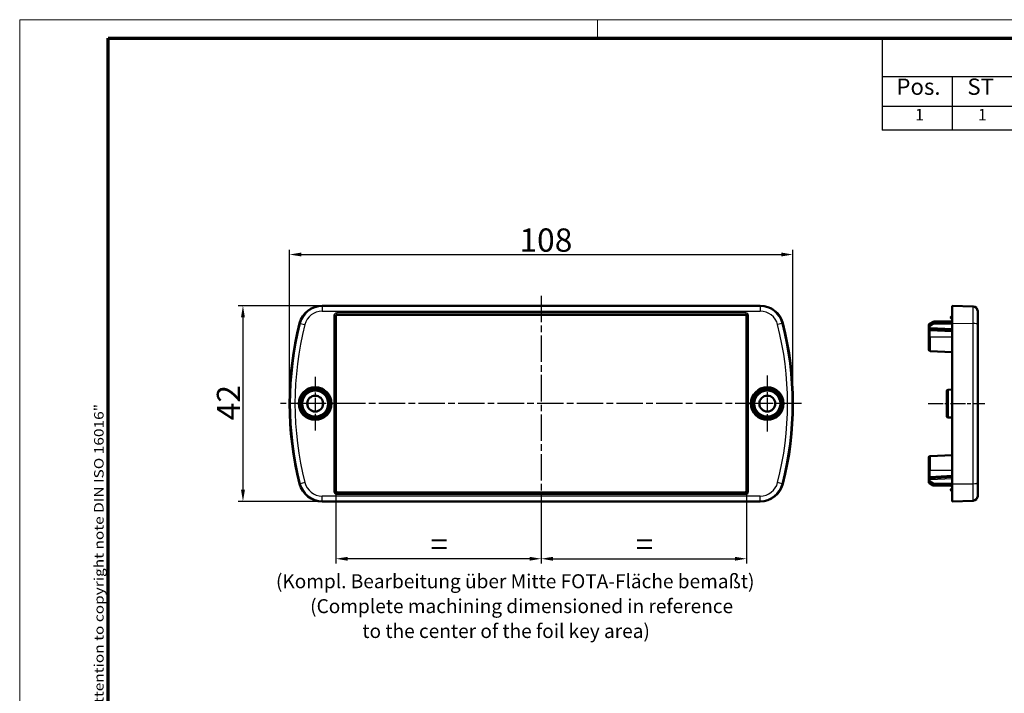
# Model space of a CAD drawing. Units: millimetres. Extents: x 1 to 419, y 1 to 296.
# Drawn here: x 1 to 212, y 151 to 296 of the extents above; entities that cross this region are included whole.
import ezdxf

# ---------------------------------------------------------------- set-up
doc = ezdxf.new("R2010")
doc.units = ezdxf.units.MM
doc.linetypes.add('CHAIN', pattern=[0.3543, 0.2362, -0.0295, 0.0591, -0.0295])
doc.linetypes.add('DASH_DOT', pattern=[0.37, 0.24, -0.06, 0.01, -0.06])
doc.layers.get('0').update_dxf_attribs({"lineweight": 25})
for name, color, linetype, lineweight in [('Bemaßung (ISO)', 1, 'Continuous', 25), ('Mittellinie (ISO)', 1, 'DASH_DOT', 25), ('Mittelpunktmarkierung (ISO)', 1, 'DASH_DOT', 25), ('Rahmen (ISO)', 7, 'Continuous', 70), ('Sichtbar (ISO)', 7, 'Continuous', 50), ('Sichtbar schmal (ISO)', 1, 'Continuous', 25), ('Symbol (ISO)', 1, 'Continuous', 25)]:
    doc.layers.add(name, color=color, linetype=linetype, lineweight=lineweight)
doc.styles.add('2_5', font='isocpeur.ttf', dxfattribs={"width": 1.1})
doc.styles.add('3_5', font='isocpeur.ttf', dxfattribs={"width": 1.1})
doc.styles.add('5', font='isocpeur.ttf', dxfattribs={"width": 1.1})
doc.styles.add('Notiztext (DIN)', font='isocpeur.ttf', dxfattribs={"width": 1.1})
doc.styles.add('Textstil279', font='isocpeui.ttf', dxfattribs={"width": 1.1})
doc.dimstyles.new('11-Bopla 5', dxfattribs={"dimtxt": 5, "dimasz": 2.5, "dimexe": 1, "dimexo": 0, "dimgap": 0.6, "dimtad": 1, "dimdec": 6, "dimrnd": 1e-08, "dimtxsty": '5', "dimcen": 0.09, "dimdle": 7, "dimclrd": 1, "dimclre": 1, "dimclrt": 7, "dimadec": 6, "dimazin": 2, "dimtfac": 0.7, "dimtdec": 3, "dimtmove": 0, "dimatfit": 3, "dimfxl": 1, "dimtolj": 1, "dimlwd": 25, "dimlwe": 25, "dimarcsym": 0})

# ---------------------------------------------------------------- blocks, each defined once
blk = doc.blocks.new('Ränder Bopla-A3-Rahmen')
at = {"color": 1, "linetype": 'Continuous', "lineweight": 18}
for p, q in [((1, 296), (419, 296)), ((1, 1), (1, 296)), ((125, 296), (125, 292))]:
    blk.add_line(p, q, dxfattribs=at)
at = {"color": 3, "linetype": 'Continuous', "lineweight": 70}
for p, q in [((20, 292), (415, 292)), ((20, 5), (20, 292))]:
    blk.add_line(p, q, dxfattribs=at)
at = {"layer": 'Rahmen (ISO)', "color": 1, "insert": (19, 55), "char_height": 2.03, "width": 168.977, "attachment_point": 7, "rotation": 90, "style": 'Notiztext (DIN)'}
blk.add_mtext('\\fISOCPEUR|b0|i0;\\W1.20;\\H2.0300;"Schutzvermerk nach DIN ISO 16016 beachten" \\fISOCPEUR|b0|i1;\\W1.20;\\H2.0300;"Please pay attention to copyright note DIN ISO 16016"', dxfattribs=at)
blk = doc.blocks.new('*D5')
at = {"layer": 'Bemaßung (ISO)', "color": 1, "linetype": 'Continuous', "lineweight": 25}
for p, q in [((65.9, 234.59), (47.9, 234.59)), ((48.9, 232.09), (48.9, 195.09)), ((65.9, 192.59), (47.9, 192.59))]:
    blk.add_line(p, q, dxfattribs=at)
at = {"layer": 'Bemaßung (ISO)', "color": 1, "linetype": 'Continuous'}
for points in [[(48.48, 232.09), (49.32, 232.09), (48.9, 234.59)], [(48.48, 195.09), (49.32, 195.09), (48.9, 192.59)]]:
    blk.add_solid(points, dxfattribs=at)
at = {"layer": 'Defpoints', "color": 0, "linetype": 'Continuous'}
for p in [(65.9, 234.59), (48.9, 192.59), (65.9, 192.59)]:
    blk.add_point(p, dxfattribs=at)
at = {"layer": 'Bemaßung (ISO)', "color": 7, "linetype": 'Continuous', "lineweight": 25, "insert": (48.3, 210.02), "char_height": 5, "attachment_point": 7, "rotation": 90, "style": '5'}
blk.add_mtext('\\A1;42', dxfattribs=at)
blk = doc.blocks.new('*D6')
at = {"layer": 'Bemaßung (ISO)', "color": 1, "linetype": 'Continuous', "lineweight": 25}
for p, q in [((58.9, 213.59), (58.9, 246.59)), ((61.4, 245.59), (164.4, 245.59)), ((166.9, 213.59), (166.9, 246.59))]:
    blk.add_line(p, q, dxfattribs=at)
at = {"layer": 'Bemaßung (ISO)', "color": 1, "linetype": 'Continuous'}
for points in [[(61.4, 246.01), (61.4, 245.18), (58.9, 245.59)], [(164.4, 246.01), (164.4, 245.18), (166.9, 245.59)]]:
    blk.add_solid(points, dxfattribs=at)
at = {"layer": 'Defpoints', "color": 0, "linetype": 'Continuous'}
for p in [(166.9, 245.59), (58.9, 213.59), (166.9, 213.59)]:
    blk.add_point(p, dxfattribs=at)
at = {"layer": 'Bemaßung (ISO)', "color": 7, "linetype": 'Continuous', "lineweight": 25, "insert": (108.22, 246.19), "char_height": 5, "attachment_point": 7, "style": '5'}
blk.add_mtext('\\A1;108', dxfattribs=at)
blk = doc.blocks.new('Stückliste')
at = {"layer": 'Symbol (ISO)'}
for p, q in [((415, 292), (186.06, 292)), ((186.06, 292), (186.06, 283.7)), ((415, 283.7), (186.06, 283.7)), ((186.06, 283.7), (186.06, 277.35)), ((201.06, 283.7), (201.06, 277.35)), ((415, 277.35), (186.06, 277.35)), ((186.06, 277.35), (186.06, 272.3)), ((201.06, 277.35), (201.06, 272.3)), ((415, 272.3), (186.06, 272.3))]:
    blk.add_line(p, q, dxfattribs=at)
at = {"layer": 'Symbol (ISO)', "color": 5, "attachment_point": 7}
for s, insert, char_height, style in [('Pos.', (189.09, 278.78), 3.5, '3_5'), ('ST', (204.32, 278.78), 3.5, '3_5'), ('1', (193.11, 273.58), 2.5, '2_5'), ('1', (206.61, 273.58), 2.5, '2_5')]:
    blk.add_mtext(s, dxfattribs=dict(at, insert=insert, char_height=char_height, style=style))
blk = doc.blocks.new('*D10')
at = {"layer": 'Bemaßung (ISO)', "color": 1, "linetype": 'Continuous', "lineweight": 25}
for p, q in [((68.85, 194.84), (68.85, 179.29)), ((112.9, 190), (112.9, 179.29)), ((110.4, 180.29), (71.35, 180.29))]:
    blk.add_line(p, q, dxfattribs=at)
at = {"layer": 'Bemaßung (ISO)', "color": 1, "linetype": 'Continuous'}
for points in [[(71.35, 180.7), (71.35, 179.87), (68.85, 180.29)], [(110.4, 180.7), (110.4, 179.87), (112.9, 180.29)]]:
    blk.add_solid(points, dxfattribs=at)
at = {"layer": 'Defpoints', "color": 0, "linetype": 'Continuous'}
for p in [(68.85, 194.84), (112.9, 190), (68.85, 180.29)]:
    blk.add_point(p, dxfattribs=at)
at = {"layer": 'Bemaßung (ISO)', "color": 7, "linetype": 'Continuous', "lineweight": 25, "insert": (87.57, 180.89), "char_height": 5, "attachment_point": 7, "style": '5'}
blk.add_mtext('\\A1; \\fISOCPEUR|b0|i0;\\H5.0000;=', dxfattribs=at)
blk = doc.blocks.new('*D11')
at = {"layer": 'Bemaßung (ISO)', "color": 1, "linetype": 'Continuous', "lineweight": 25}
for p, q in [((156.95, 194.84), (156.95, 179.29)), ((112.9, 190), (112.9, 179.29)), ((115.4, 180.29), (154.45, 180.29))]:
    blk.add_line(p, q, dxfattribs=at)
at = {"layer": 'Bemaßung (ISO)', "color": 1, "linetype": 'Continuous'}
for points in [[(115.4, 180.7), (115.4, 179.87), (112.9, 180.29)], [(154.45, 180.7), (154.45, 179.87), (156.95, 180.29)]]:
    blk.add_solid(points, dxfattribs=at)
at = {"layer": 'Defpoints', "color": 0, "linetype": 'Continuous'}
for p in [(156.95, 194.84), (112.9, 190), (156.95, 180.29)]:
    blk.add_point(p, dxfattribs=at)
at = {"layer": 'Bemaßung (ISO)', "color": 7, "linetype": 'Continuous', "lineweight": 25, "insert": (131.62, 180.89), "char_height": 5, "attachment_point": 7, "style": '5'}
blk.add_mtext('\\A1; \\fISOCPEUR|b0|i0;\\H5.0000;=', dxfattribs=at)

msp = doc.modelspace()

# ---------------------------------------------------------------- linework, layer by layer
at = {"layer": 'Mittellinie (ISO)', "linetype": 'CHAIN', "ltscale": 23.990969}
for p, q in [((112.8986497, 236.7314517), (112.8986497, 190.0009305)), ((168.7054797, 213.5920289), (56.9261326, 213.5920289))]:
    msp.add_line(p, q, dxfattribs=at)
at = {"layer": 'Mittellinie (ISO)', "linetype": 'CHAIN', "ltscale": 13.511991}
msp.add_line((195.9086647, 213.5920289), (208.0684921, 213.5920289), dxfattribs=at)
at = {"layer": 'Mittelpunktmarkierung (ISO)', "linetype": 'CHAIN', "ltscale": 12.783434}
for p, q in [((64.3986497, 219.3441208), (64.3986497, 207.839937)), ((70.1507415, 213.5920289), (58.6465578, 213.5920289))]:
    msp.add_line(p, q, dxfattribs=at)
at = {"layer": 'Mittelpunktmarkierung (ISO)', "linetype": 'CHAIN', "ltscale": 13.334389}
for p, q in [((161.3986497, 219.5920289), (161.3986497, 207.5920289)), ((167.3986497, 213.5920289), (155.3986497, 213.5920289))]:
    msp.add_line(p, q, dxfattribs=at)
at = {"layer": 'Sichtbar (ISO)'}
for p, q in [((159.8986497, 234.5920289), (65.8986497, 234.5920289)), ((201.0335926, 230.8227981), (201.0335926, 234.5920289)), ((201.0335926, 234.5920289), (205.5684921, 234.4336667)), ((69.14734, 232.6420289), (156.6499594, 232.6420289)), ((201.0335926, 232.4334502), (200.7628819, 232.1627396)), ((206.5335926, 233.4342759), (206.5335926, 230.5378128)), ((68.8486497, 194.8407192), (68.8486497, 232.3433386)), ((156.9486497, 232.3433386), (156.9486497, 194.8407192)), ((196.0335926, 230.4216123), (196.0335926, 230.2466123)), ((196.9643308, 231.1413231), (196.1813311, 230.680101)), ((196.9643308, 230.9663231), (196.1813311, 230.505101)), ((200.7832681, 231.2148443), (197.1139743, 231.1828229)), ((201.0335926, 231.0420289), (197.1139743, 231.0078229)), ((201.0335926, 231.7506075), (200.7628819, 232.0213182)), ((201.0335926, 231.2170289), (200.7832681, 231.2148443)), ((201.0335926, 196.3612597), (201.0335926, 230.8227981)), ((206.5335926, 230.5378128), (206.5335926, 196.646245)), ((196.0335926, 230.2466123), (196.0335926, 229.8883319)), ((196.0335926, 229.8883319), (196.0335926, 229.2891542)), ((196.0335926, 229.2891542), (196.0335926, 227.8920289)), ((196.3178918, 229.5887431), (201.0335926, 229.3416037)), ((196.0335926, 225.1767183), (196.0335926, 227.8920289)), ((196.3178918, 224.8771294), (201.0335926, 224.62999)), ((199.8835926, 210.9218944), (199.8835926, 216.2621634)), ((200.1731228, 216.5619806), (201.0335926, 216.5920289)), ((200.1731228, 210.6220772), (201.0335926, 210.5920289)), ((196.0335926, 199.2920289), (196.0335926, 202.0073395)), ((196.3178918, 202.3069284), (201.0335926, 202.5540678)), ((196.0335926, 199.2920289), (196.0335926, 197.8949036)), ((196.0335926, 197.8949036), (196.0335926, 197.2957258)), ((196.0335926, 197.2957258), (196.0335926, 196.9374455)), ((196.0335926, 196.9374455), (196.0335926, 196.7624455)), ((196.1813311, 196.6789568), (196.9643308, 196.2177347)), ((196.1813311, 196.5039568), (196.9643308, 196.0427347)), ((201.0335926, 197.8424541), (196.3178918, 197.5953147)), ((206.5335926, 196.646245), (206.5335926, 193.7497819)), ((156.6499594, 194.5420289), (69.14734, 194.5420289)), ((197.1139743, 196.1762349), (201.0335926, 196.1420289)), ((197.1139743, 196.0012349), (200.7832681, 195.9692134)), ((201.0335926, 195.4334502), (200.7628819, 195.1627396)), ((201.0335926, 194.7506075), (200.7628819, 195.0213182)), ((200.7832681, 195.9692134), (201.0335926, 195.9670289)), ((201.0335926, 192.5920289), (201.0335926, 196.3612597)), ((65.8986497, 192.5920289), (159.8986497, 192.5920289)), ((201.0335926, 192.5920289), (205.5684921, 192.7503911))]:
    msp.add_line(p, q, dxfattribs=at)
for centre, radius in [((64.3986497, 213.5920289), 3.5), ((64.3986497, 213.5920289), 3.2520919), ((64.3986497, 213.5920289), 3.225), ((64.3986497, 213.5920289), 2.9), ((64.3986497, 213.5920289), 2.8), ((161.3986497, 213.5920289), 3.5), ((161.3986497, 213.5920289), 3.2520919), ((161.3986497, 213.5920289), 3.225), ((161.3986497, 213.5920289), 2.9), ((161.3986497, 213.5920289), 2.8), ((64.3986497, 213.5920289), 1.7), ((161.3986497, 213.5920289), 1.7)]:
    msp.add_circle(centre, radius, dxfattribs=at)
for centre, radius, start, end in [((65.8986497, 229.5920289), 5, 90, 165.749967302), ((159.8986497, 229.5920289), 5, 14.250032698, 90), ((205.5335926, 233.4342759), 1, 0, 88), ((128.8986497, 213.5920289), 70, 165.749967302, 194.250032698), ((96.8986497, 213.5920289), 70, 345.749967302, 14.250032698), ((196.3335926, 230.4216123), 0.3, 120.5, 180), ((196.3335926, 230.2466123), 0.3, 120.5, 180), ((197.1165923, 230.8828343), 0.3, 90.5, 120.5), ((197.1165923, 230.7078343), 0.3, 90.5, 120.5), ((200.8335926, 232.0920289), 0.1, 135, 225), ((196.3335926, 229.8883319), 0.3, 180, 267), ((196.3335926, 225.1767183), 0.3, 180, 267), ((200.1835926, 216.2621634), 0.3, 92, 180), ((200.1835926, 210.9218944), 0.3, 180, 268), ((196.3335926, 202.0073395), 0.3, 93, 180), ((196.3335926, 197.2957258), 0.3, 93, 180), ((196.3335926, 196.9374455), 0.3, 180, 239.5), ((196.3335926, 196.7624455), 0.3, 180, 239.5), ((65.8986497, 197.5920289), 5, 194.250032698, 270), ((159.8986497, 197.5920289), 5, 270, 345.749967302), ((197.1165923, 196.4762235), 0.3, 239.5, 269.5), ((197.1165923, 196.3012235), 0.3, 239.5, 269.5), ((200.8335926, 195.0920289), 0.1, 135, 225), ((205.5335926, 193.7497819), 1, 272, 0)]:
    msp.add_arc(centre, radius, start, end, dxfattribs=at)
for centre, major_axis in [((69.1499652, 232.3407134), (-0.2139884, 0.2139884)), ((156.6473342, 232.3407134), (0.2139884, 0.2139884)), ((69.1499652, 194.8433444), (-0.2139884, -0.2139884)), ((156.6473342, 194.8433444), (0.2139884, -0.2139884))]:
    msp.add_ellipse(centre, major_axis=major_axis, ratio=0.9913251373, start_param=5.5021434428, end_param=7.0642271715, dxfattribs=at)
at = {"layer": 'Sichtbar schmal (ISO)'}
for p, q in [((65.8986497, 234.5920289), (65.8986497, 234.4336667)), ((159.8986497, 234.5920289), (159.8986497, 234.4336667)), ((65.8986497, 234.4336667), (65.8986497, 233.4342759)), ((159.8986497, 234.4336667), (65.8986497, 234.4336667)), ((65.8986497, 233.4342759), (159.8986497, 233.4342759)), ((68.4254592, 232.4678388), (68.7241495, 232.4678388)), ((68.4254592, 232.4678388), (68.4254592, 194.716219)), ((68.7241495, 194.716219), (68.7241495, 232.4678388)), ((68.7241495, 232.4678388), (68.8486497, 232.3433386)), ((69.0228397, 232.7665291), (69.0228397, 233.0652194)), ((156.7744596, 233.0652194), (69.0228397, 233.0652194)), ((69.0228397, 232.7665291), (156.7744596, 232.7665291)), ((69.14734, 232.6420289), (69.0228397, 232.7665291)), ((156.7744596, 232.7665291), (156.6499594, 232.6420289)), ((156.7744596, 233.0652194), (156.7744596, 232.7665291)), ((156.9486497, 232.3433386), (157.0731499, 232.4678388)), ((157.0731499, 232.4678388), (157.3718402, 232.4678388)), ((157.0731499, 232.4678388), (157.0731499, 194.716219)), ((157.3718402, 194.716219), (157.3718402, 232.4678388)), ((159.8986497, 234.4336667), (159.8986497, 233.4342759)), ((205.5684921, 230.7838167), (205.5684921, 234.4336667)), ((61.0524958, 230.8227981), (61.2059853, 230.7838167)), ((61.2059853, 230.7838167), (62.1746257, 230.5378128)), ((164.591314, 230.7838167), (163.6226737, 230.5378128)), ((164.7448035, 230.8227981), (164.591314, 230.7838167)), ((196.0899228, 230.4216123), (196.0335926, 230.4216123)), ((196.3074459, 230.2466123), (197.0904456, 230.7078343)), ((197.0904456, 230.7078343), (201.0335926, 230.7422456)), ((200.8628813, 232.1627396), (200.7628819, 232.1627396)), ((200.8628813, 232.0213182), (200.7628819, 232.0213182)), ((201.0335926, 232.3334547), (200.8628813, 232.1627396)), ((201.0335926, 232.1627396), (200.8628813, 232.1627396)), ((201.0335926, 232.0213182), (200.8628813, 232.0213182)), ((200.8628813, 232.0213182), (201.0335926, 231.8506031)), ((201.0335926, 230.8227981), (205.5684921, 230.7838167)), ((205.5684921, 196.4002411), (205.5684921, 230.7838167)), ((196.3074459, 230.2466123), (196.0335926, 230.2466123)), ((196.0335926, 229.8883319), (196.3074459, 229.8883319)), ((196.0335926, 229.2891542), (196.3178918, 229.2891542)), ((196.3074459, 229.8883319), (196.3074459, 230.2466123)), ((201.0335926, 229.6406451), (196.3074459, 229.8883319)), ((196.3178918, 227.8920289), (196.3178918, 229.2891542)), ((196.3178918, 229.2891542), (201.0335926, 229.0420148)), ((196.0335926, 227.8920289), (196.3178918, 227.8920289)), ((196.3178918, 227.8920289), (196.3178918, 224.8771294)), ((196.3178918, 227.8920289), (201.0335926, 227.8920289)), ((200.1731228, 216.5619806), (200.1731228, 210.6220772)), ((196.3178918, 202.3069284), (196.3178918, 199.2920289)), ((196.3178918, 199.2920289), (196.0335926, 199.2920289)), ((196.3178918, 197.8949036), (196.3178918, 199.2920289)), ((196.3178918, 199.2920289), (201.0335926, 199.2920289)), ((62.1746257, 196.646245), (61.2059853, 196.4002411)), ((164.591314, 196.4002411), (163.6226737, 196.646245)), ((196.3178918, 197.8949036), (196.0335926, 197.8949036)), ((196.3074459, 197.2957258), (196.0335926, 197.2957258)), ((196.0335926, 196.9374455), (196.3074459, 196.9374455)), ((196.0335926, 196.7624455), (196.0899228, 196.7624455)), ((196.3074459, 197.2957258), (201.0335926, 197.5434127)), ((196.3074459, 196.9374455), (196.3074459, 197.2957258)), ((197.0904456, 196.4762235), (196.3074459, 196.9374455)), ((201.0335926, 198.142043), (196.3178918, 197.8949036)), ((201.0335926, 196.4418121), (197.0904456, 196.4762235)), ((61.0524958, 196.3612597), (61.2059853, 196.4002411)), ((68.7241495, 194.716219), (68.4254592, 194.716219)), ((68.8486497, 194.8407192), (68.7241495, 194.716219)), ((69.0228397, 194.4175287), (69.14734, 194.5420289)), ((69.0228397, 194.1188384), (69.0228397, 194.4175287)), ((156.7744596, 194.4175287), (69.0228397, 194.4175287)), ((156.6499594, 194.5420289), (156.7744596, 194.4175287)), ((156.7744596, 194.4175287), (156.7744596, 194.1188384)), ((157.0731499, 194.716219), (156.9486497, 194.8407192)), ((157.3718402, 194.716219), (157.0731499, 194.716219)), ((164.7448035, 196.3612597), (164.591314, 196.4002411)), ((200.8628813, 195.1627396), (200.7628819, 195.1627396)), ((200.8628813, 195.0213182), (200.7628819, 195.0213182)), ((200.8628813, 195.1627396), (201.0335926, 195.3334547)), ((201.0335926, 195.1627396), (200.8628813, 195.1627396)), ((201.0335926, 195.0213182), (200.8628813, 195.0213182)), ((201.0335926, 194.8506031), (200.8628813, 195.0213182)), ((201.0335926, 196.3612597), (205.5684921, 196.4002411)), ((205.5684921, 192.7503911), (205.5684921, 196.4002411)), ((159.8986497, 193.7497819), (65.8986497, 193.7497819)), ((65.8986497, 192.7503911), (65.8986497, 193.7497819)), ((65.8986497, 192.7503911), (159.8986497, 192.7503911)), ((65.8986497, 192.5920289), (65.8986497, 192.7503911)), ((69.0228397, 194.1188384), (156.7744596, 194.1188384)), ((159.8986497, 192.7503911), (159.8986497, 193.7497819)), ((159.8986497, 192.5920289), (159.8986497, 192.7503911))]:
    msp.add_line(p, q, dxfattribs=at)
for centre, radius, start, end in [((65.8986497, 229.5920289), 4.8416378, 90, 165.749967302), ((65.8986497, 229.5920289), 3.842247, 90, 165.749967302), ((159.8986497, 229.5920289), 4.8416378, 14.250032698, 90), ((159.8986497, 229.5920289), 3.842247, 14.250032698, 90), ((128.8986497, 213.5920289), 69.8416378, 165.749967302, 194.250032698), ((128.8986497, 213.5920289), 68.842247, 165.749967302, 194.250032698), ((96.8986497, 213.5920289), 68.842247, 345.749967302, 14.250032698), ((96.8986497, 213.5920289), 69.8416378, 345.749967302, 14.250032698), ((200.9335904, 232.0920289), 0.0999989, 134.999363381, 224.99936338), ((65.8986497, 197.5920289), 3.842247, 194.250032698, 270), ((159.8986497, 197.5920289), 3.842247, 270, 345.749967302), ((65.8986497, 197.5920289), 4.8416378, 194.250032698, 270), ((159.8986497, 197.5920289), 4.8416378, 270, 345.749967302), ((200.9335904, 195.0920289), 0.0999989, 135.00063662, 225.000636619)]:
    msp.add_arc(centre, radius, start, end, dxfattribs=at)
for centre, major_axis, ratio, start_param, end_param in [((69.0280902, 232.4625884), (-0.4279767, 0.4279767), 0.9913251373, 5.5021434428, 7.0642271715), ((69.0280902, 232.4625884), (-0.2176849, 0.2176849), 0.9744913142, 5.5021434428, 7.0642271715), ((156.7692092, 232.4625884), (0.4279767, 0.4279767), 0.9913251373, 5.5021434428, 7.0642271715), ((156.7692092, 232.4625884), (0.2176849, 0.2176849), 0.9744913142, 5.5021434428, 7.0642271715), ((196.3335926, 230.2466123), (-0.1522615, 0.2584887), 0.0751695085, 0, 1.5265470052), ((196.3335926, 230.4216123), (-0.1522615, 0.2584887), 0.0751695085, 0, 1.0502167874), ((197.1165923, 230.7078343), (-0.1522615, 0.2584887), 0.0751695085, 0, 1.5265470052), ((197.1165923, 230.8828343), (-0.1522615, 0.2584887), 0.0751695085, 0.0000000001, 1.080785936), ((197.1165923, 230.7078343), (-0.002618, 0.2999886), 0.0871524493, 0, 1.570035759), ((197.1165923, 230.8828343), (-0.002618, 0.2999886), 0.0871524493, 0, 1.144030478), ((200.7858861, 230.9148558), (-0.002618, 0.2999886), 0.0871524493, 0, 1.1409964618), ((205.5335926, 230.5378128), (1, 0), 0.2461538462, 0, 1.5358897418), ((196.3335926, 229.8883319), (-0.0157008, -0.2995889), 0.0870372043, 4.7169503753, 6.2831853072), ((196.3335926, 229.2875085), (-0.0157856, 0.3012346), 0.0516949527, 6.2777522461, 7.8458095171), ((196.3335926, 196.9374455), (-0.1522615, -0.2584887), 0.0751695085, 4.756638302, 6.2831853071), ((196.3335926, 196.7624455), (-0.1522615, -0.2584887), 0.0751695085, 5.2329685197, 6.2831853071), ((196.3335926, 197.2957258), (-0.0157008, 0.2995889), 0.0870372043, 0, 1.5662349318), ((196.3335926, 197.8965493), (0.0157856, 0.3012346), 0.0516949527, 1.5789684437, 3.1470257148), ((197.1165923, 196.4762235), (-0.1522615, -0.2584887), 0.0751695085, 4.756638302, 6.2831853072), ((197.1165923, 196.4762235), (-0.002618, -0.2999886), 0.0871524493, 4.7131495481, 6.2831853072), ((205.5335926, 196.646245), (1, 0), 0.2461538462, 4.7472955654, 6.2831853072), ((69.0280902, 194.7214694), (-0.4279767, -0.4279767), 0.9913251373, 5.5021434428, 7.0642271715), ((69.0280902, 194.7214694), (-0.2176849, -0.2176849), 0.9744913142, 5.5021434428, 7.0642271715), ((156.7692092, 194.7214694), (0.4279767, -0.4279767), 0.9913251373, 5.5021434428, 7.0642271715), ((156.7692092, 194.7214694), (0.2176849, -0.2176849), 0.9744913142, 5.5021434428, 7.0642271715), ((197.1165923, 196.3012235), (-0.1522615, -0.2584887), 0.0751695085, 5.2023993712, 6.2831853072), ((197.1165923, 196.3012235), (-0.002618, -0.2999886), 0.0871524493, 5.1391548292, 6.2831853072), ((200.7858861, 196.269202), (-0.002618, -0.2999886), 0.0871524493, 5.1421888454, 6.2831853072)]:
    msp.add_ellipse(centre, major_axis=major_axis, ratio=ratio, start_param=start_param, end_param=end_param, dxfattribs=at)

# ---------------------------------------------------------------- block references
msp.add_blockref('Ränder Bopla-A3-Rahmen', (0, 0))
at = {"layer": 'Symbol (ISO)'}
msp.add_blockref('Stückliste', (0, 0), dxfattribs=at)

# ---------------------------------------------------------------- texts
at = {"layer": 'Symbol (ISO)', "color": 3, "char_height": 3.000000119, "attachment_point": 7, "style": 'Textstil279'}
for s, insert in [('(Kompl. Bearbeitung über Mitte FOTA-Fläche bemaßt)', (55.9759038, 173.0211374)), ('(Complete machining dimensioned in reference ', (63.3131069, 167.6793966)), ('to the center of the foil key area)', (74.5146372, 162.3376557))]:
    msp.add_mtext(s, dxfattribs=dict(at, insert=insert))

# ---------------------------------------------------------------- dimensions: what is measured, and where the dimension line sits
at = {"layer": 'Bemaßung (ISO)', "color": 1, "linetype": 'Continuous', "lineweight": 25}
for base, p1, p2, angle, picture, middle in [((166.8986497, 245.5920289), (58.8986497, 213.5920289), (166.8986497, 213.5920289), 180, '*D6', (112.8986497, 245.5920289)), ((48.8986497, 192.5920289), (65.8986497, 234.5920289), (65.8986497, 192.5920289), 90, '*D5', (48.8986497, 213.5920289))]:
    dim = msp.add_linear_dim(base=base, p1=p1, p2=p2, angle=angle, dimstyle='11-Bopla 5', override={"dimgap": 0.6, "dimdec": 6, "dimtol": 0, "dimlim": 0, "dimtp": 0, "dimtm": 0, "dimtdec": 3, "dimtofl": 0, "dimatfit": 1}, dxfattribs=at)
    dim.commit()
    dim.dimension.update_dxf_attribs({"geometry": picture, "text_midpoint": middle, "dimtype": 160})
for base, p2, picture, middle in [((68.8486497, 180.2864812), (68.8486497, 194.8407192), '*D10', (90.8736497, 180.2864812)), ((156.9486497, 180.2864812), (156.9486497, 194.8407192), '*D11', (134.9236497, 180.2864812))]:
    dim = msp.add_linear_dim(base=base, p1=(112.8986497, 190.0009305), p2=p2, angle=180, text=' \\fISOCPEUR|b0|i0;\\H5.0000;=', dimstyle='11-Bopla 5', override={"dimgap": 0.6, "dimdec": 6, "dimtol": 0, "dimlim": 0, "dimtp": 0, "dimtm": 0, "dimtdec": 3, "dimtofl": 0, "dimatfit": 1}, dxfattribs=at)
    dim.commit()
    dim.dimension.update_dxf_attribs({"geometry": picture, "text_midpoint": middle, "dimtype": 160})

doc.saveas('drawing.dxf')
